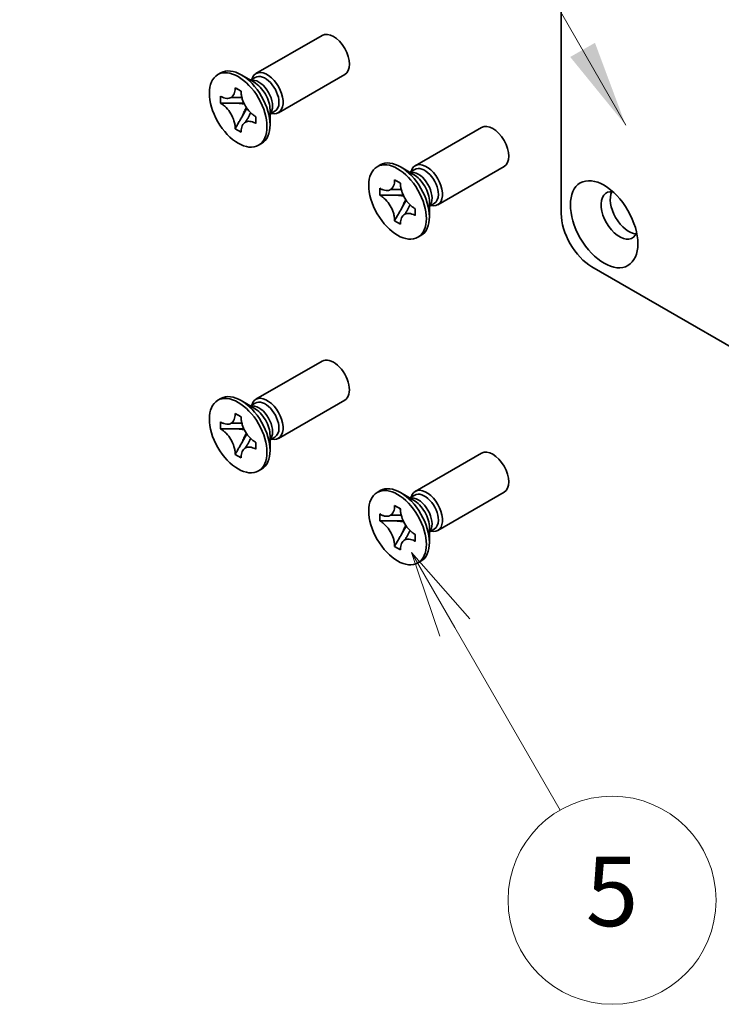
# Model space of a CAD drawing. Units: millimetres. Extents: x -50 to 6973, y -50 to 4436.
# Drawn here: x 177 to 217, y 69 to 126 of the extents above; entities that cross this region are included whole.
import ezdxf

# ---------------------------------------------------------------- set-up
doc = ezdxf.new("R2010")
doc.units = ezdxf.units.MM
doc.header["$LTSCALE"] = 2
for name, color, linetype, lineweight in [('Symbol (ISO)', 7, 'Continuous', 18), ('Symbol (TK)', 100, 'Continuous', 18), ('Visible (ISO)', 7, 'Continuous', 35), ('Visible Narrow (ISO)', 7, 'Continuous', 25)]:
    doc.layers.add(name, color=color, linetype=linetype, lineweight=lineweight)
doc.styles.add('Note Text (TK)', font='txt')
doc.styles.add('Note Text (TK2)', font='txt')
doc.dimstyles.new('Default - Method 1b (TK)$7', dxfattribs={"dimscale": 2, "dimtxt": 2.5, "dimasz": 2.5, "dimexe": 1, "dimexo": 1.499999999999999, "dimgap": 1, "dimtad": 1, "dimtoh": 1, "dimrnd": 1e-08, "dimdsep": 46, "dimtxsty": 'Note Text (TK)', "dimcen": 0.09, "dimdle": 5, "dimclrd": 100, "dimclre": 100, "dimclrt": 7, "dimadec": 1, "dimazin": 1, "dimtfac": 1, "dimtmove": 0, "dimatfit": 3, "dimfxl": 1, "dimtolj": 1, "dimlwd": -1, "dimlwe": -1, "dimarcsym": 0})

# ---------------------------------------------------------------- blocks, each defined once
blk = doc.blocks.new('バルーン5')
at = {"layer": 'Symbol (TK)', "color": 100}
for p, q in [((115.2996319585832, 53.31366818624174), (114.0496319585828, 55.47873169570259)), ((115.7326446604754, 53.56366818624182), (114.0496319585828, 55.47873169570259)), ((114.0496319585828, 55.47873169570259), (114.8666192566911, 53.06366818624164)), ((115.2996319585832, 53.31366818624174), (118.3381546351691, 48.05079253044715))]:
    blk.add_line(p, q, dxfattribs=at)
at = {"layer": 'Symbol (TK)'}
blk.add_circle((119.8381546575214, 45.45271628037973), 3.000000044703483, dxfattribs=at)
at = {"layer": 'Symbol (TK)', "color": 7, "insert": (119.8381546575214, 45.4468683272362), "char_height": 2.000000029802322, "attachment_point": 5, "style": 'Note Text (TK2)'}
blk.add_mtext('5', dxfattribs=at)

msp = doc.modelspace()

# ---------------------------------------------------------------- linework, layer by layer
at = {"layer": 'Visible (ISO)'}
for p, q in [((207.7435899918684, 114.4926610915211), (207.7435899918814, 134.9050756147068)), ((190.136285495551, 122.5663697097634), (193.9555459974349, 124.7714207886314)), ((188.113103002912, 122.6107203183168), (187.9363263076154, 122.5086582457008)), ((190.0305651231579, 122.0656668796165), (189.288103002912, 122.4943275846035)), ((189.9398366151385, 122.1919111376589), (189.812560851694, 122.1915317044306)), ((189.8246092384249, 122.1915676229602), (190.1013362262258, 122.351336023859)), ((191.436285495551, 120.3147036599239), (195.2555459974348, 122.5197547387918)), ((188.9404421688286, 121.7166145912699), (188.9404421688286, 121.7560785926814)), ((188.9404421688286, 121.7560785926814), (189.2822104464021, 121.5587585856238)), ((188.9787736618551, 121.7329548507313), (188.9404421688286, 121.7560785926814)), ((189.2822104464021, 121.5587585856238), (189.2822104464021, 121.5192945842123)), ((188.0860214748949, 120.8681385609224), (188.0860214748949, 121.2627785750375)), ((188.0860214748949, 121.2627785750375), (188.1201983026522, 121.2430465743318)), ((188.1635444623939, 120.867642038856), (188.0860214748949, 120.8681385609224)), ((188.1201983026522, 120.8484065602167), (188.0860214748949, 120.8681385609224)), ((189.444780952908, 120.8594359285092), (188.8549467016696, 120.8632137204999)), ((189.3206397453005, 120.0566097081999), (189.6122852070855, 120.5693100497899)), ((190.9498039387004, 120.4734985468074), (190.9498039387004, 119.6161771368333)), ((190.9558592384249, 120.2321851468979), (191.2325862262258, 120.3919535477967)), ((190.1024543125785, 120.0985905333981), (190.1366311403359, 120.0788585326923)), ((190.1366311403359, 120.0788585326923), (190.1366311403359, 119.6842185185772)), ((191.0137704192374, 120.3318032249939), (190.9498039387004, 120.2217688971791)), ((188.9404421688286, 119.388238507991), (188.9787736618551, 119.4556236455756)), ((188.9404421688286, 119.388238507991), (188.9404421688286, 119.4277025094024)), ((189.2822104464021, 119.1909185009334), (188.9404421688286, 119.388238507991)), ((189.2822104464021, 119.2303825023449), (189.2822104464021, 119.1909185009334)), ((190.1366311403359, 119.6842185185772), (190.1024543125785, 119.703950519283)), ((190.1366311403359, 119.6842185185772), (190.1357711388897, 119.7289764362782)), ((199.3286736509761, 117.2591419337255), (203.14793415286, 119.4641930125934)), ((190.463103002912, 118.5404009205299), (190.2863263076154, 118.438338847914)), ((197.3054911583371, 117.3034925422788), (197.1287144630405, 117.2014304696629)), ((199.222953278583, 116.7584391035785), (198.4804911583371, 117.1870998085656)), ((199.01699739385, 116.8843398469222), (199.2937243816509, 117.0441082478211)), ((200.6286736509761, 115.0074758838859), (204.44793415286, 117.2125269627539)), ((198.1328303242537, 116.4093868152319), (198.1328303242537, 116.4488508166434)), ((198.1328303242537, 116.4488508166434), (198.4745986018272, 116.2515308095859)), ((198.1711618172802, 116.4257270746933), (198.1328303242537, 116.4488508166434)), ((199.1322247705635, 116.884683361621), (199.0049490071191, 116.8843039283926)), ((197.27840963032, 115.5609107848845), (197.27840963032, 115.9555507989996)), ((197.27840963032, 115.9555507989996), (197.3125864580773, 115.9358187982938)), ((198.4745986018272, 116.2515308095859), (198.4745986018272, 116.2120668081744)), ((197.355932617819, 115.5604142628181), (197.27840963032, 115.5609107848845)), ((197.3125864580773, 115.5411787841787), (197.27840963032, 115.5609107848845)), ((198.6371691083331, 115.5522081524712), (198.0473348570948, 115.5559859444619)), ((198.5130279007256, 114.7493819321619), (198.8046733625106, 115.2620822737519)), ((199.2948424680036, 114.7913627573601), (199.3290192957609, 114.7716307566544)), ((199.3290192957609, 114.7716307566544), (199.3290192957609, 114.3769907425393)), ((200.1421920941255, 115.1662707707694), (200.1421920941255, 114.3089493607953)), ((200.2061585746625, 115.0245754489559), (200.1421920941255, 114.9145411211411)), ((200.1482473938501, 114.9249573708599), (200.4249743816509, 115.0847257717588)), ((198.1328303242537, 114.081010731953), (198.1711618172802, 114.1483958695377)), ((198.1328303242537, 114.081010731953), (198.1328303242537, 114.1204747333645)), ((199.3290192957609, 114.3769907425393), (199.2948424680036, 114.3967227432451)), ((199.3290192957609, 114.3769907425393), (199.3281592943148, 114.4217486602403)), ((198.4745986018272, 113.8836907248955), (198.1328303242537, 114.081010731953)), ((198.4745986018272, 113.923154726307), (198.4745986018272, 113.8836907248955)), ((199.6554911583371, 113.233173144492), (199.4787144630405, 113.131111071876)), ((220.1179586626317, 105.3070745560744), (209.5113569448335, 111.4307989130413)), ((190.136285495539, 103.7869483484326), (193.9555459974229, 105.9919994273006)), ((188.1131030029001, 103.831298956986), (187.9363263076034, 103.7292368843701)), ((190.030565123146, 103.2862455182857), (189.2881030029001, 103.7149062232727)), ((189.9398366151265, 103.4124897763281), (189.8125608516821, 103.4121103430998)), ((189.824609238413, 103.4121462616294), (190.1013362262138, 103.5719146625282)), ((191.4362854955391, 101.5352822985931), (195.2555459974229, 103.740333377461)), ((188.9404421688167, 102.9371932299391), (188.9404421688167, 102.9766572313506)), ((188.9404421688167, 102.9766572313506), (189.2822104463902, 102.779337224293)), ((188.9787736618432, 102.9535334894005), (188.9404421688167, 102.9766572313506)), ((189.2822104463902, 102.779337224293), (189.2822104463902, 102.7398732228815)), ((188.086021474883, 102.0887171995917), (188.086021474883, 102.4833572137067)), ((188.086021474883, 102.4833572137067), (188.1201983026403, 102.463625213001)), ((188.163544462382, 102.0882206775252), (188.086021474883, 102.0887171995917)), ((188.1201983026403, 102.0689851988859), (188.086021474883, 102.0887171995917)), ((189.4447809528961, 102.0800145671784), (188.8549467016577, 102.0837923591691)), ((189.3206397452885, 101.2771883468691), (189.6122852070736, 101.7898886884591)), ((190.9498039386884, 101.6940771854766), (190.9498039386884, 100.8367557755025)), ((190.1024543125666, 101.3191691720673), (190.1366311403239, 101.2994371713615)), ((190.1366311403239, 101.2994371713615), (190.1366311403239, 100.9047971572464)), ((191.0137704192255, 101.5523818636631), (190.9498039386884, 101.4423475358483)), ((190.955859238413, 101.4527637855671), (191.2325862262138, 101.6125321864659)), ((188.9404421688167, 100.6088171466602), (188.9787736618432, 100.6762022842448)), ((188.9404421688167, 100.6088171466602), (188.9404421688167, 100.6482811480717)), ((189.2822104463902, 100.4114971396026), (188.9404421688167, 100.6088171466602)), ((190.1366311403239, 100.9047971572464), (190.1024543125666, 100.9245291579522)), ((190.1366311403239, 100.9047971572464), (190.1357711388778, 100.9495550749474)), ((199.3286736509642, 98.47972057239465), (203.1479341528481, 100.6847716512625)), ((189.2822104463902, 100.4509611410141), (189.2822104463902, 100.4114971396026)), ((190.4631030029, 99.76097955919916), (190.2863263076034, 99.65891748658322)), ((197.3054911583252, 98.52407118094798), (197.1287144630286, 98.42200910833206)), ((199.2229532785711, 97.97901774224765), (198.4804911583252, 98.40767844723472)), ((199.0169973938381, 98.10491848559138), (199.293724381639, 98.26468688649024)), ((200.6286736509642, 96.2280545225551), (204.447934152848, 98.43310560142304)), ((198.1328303242418, 97.62996545390105), (198.1328303242418, 97.66942945531257)), ((198.1328303242418, 97.66942945531257), (198.4745986018153, 97.47210944825503)), ((198.1711618172683, 97.64630571336248), (198.1328303242418, 97.66942945531257)), ((199.1322247705517, 98.10526200029015), (199.0049490071072, 98.10488256706181)), ((197.2784096303081, 96.78148942355365), (197.2784096303081, 97.17612943766873)), ((197.2784096303081, 97.17612943766873), (197.3125864580654, 97.15639743696296)), ((198.4745986018153, 97.47210944825503), (198.4745986018153, 97.43264544684352)), ((197.3559326178071, 96.78099290148724), (197.2784096303081, 96.78148942355365)), ((197.3125864580654, 96.7617574228479), (197.2784096303081, 96.78148942355365)), ((198.6371691083212, 96.7727867911404), (198.0473348570828, 96.77656458313109)), ((198.5130279007137, 95.9699605708311), (198.8046733624987, 96.48266091242105)), ((199.2948424679917, 96.01194139602929), (199.3290192957491, 95.99220939532353)), ((199.3290192957491, 95.99220939532353), (199.3290192957491, 95.59756938120846)), ((200.1421920941136, 96.38684940943861), (200.1421920941136, 95.52952799946448)), ((200.2061585746506, 96.24515408762507), (200.1421920941136, 96.13511975981031)), ((200.1482473938382, 96.1455360095291), (200.424974381639, 96.30530441042794)), ((199.3290192957491, 95.59756938120846), (199.2948424679917, 95.61730138191422)), ((199.3290192957491, 95.59756938120846), (199.3281592943029, 95.64232729890942)), ((198.1328303242418, 95.30158937062215), (198.1711618172683, 95.3689745082068)), ((198.1328303242418, 95.30158937062215), (198.1328303242418, 95.34105337203366)), ((198.4745986018153, 95.10426936356461), (198.1328303242418, 95.30158937062215)), ((198.4745986018153, 95.14373336497611), (198.4745986018153, 95.10426936356461)), ((199.6554911583252, 94.45375178316112), (199.4787144630286, 94.35168971054517))]:
    msp.add_line(p, q, dxfattribs=at)
for centre, major_axis, ratio, start_param, end_param in [((194.6055459974348, 123.6455877637116), (0.6499999999999994, -1.12583302491977), 0.577350269189626, 1.69e-14, 3.141592653589809), ((189.288103002912, 120.5755606194234), (1.175, -2.035159698893431), 0.577350269189626, 0, 3.141592653589789), ((190.786285495551, 121.4405366848437), (0.6500000000000002, -1.12583302491977), 0.577350269189626, 5.767981470787795, 9.939981797161137), ((190.2990447291396, 121.1592280971959), (-0.5656249999999999, 0.9796912380311464), 0.577350269189626, 3.461279912720053, 5.963498048049293), ((190.0305651231579, 121.0042213244104), (0.6499999999999332, -1.125833024919809), 0.577350269189626, 0.7853981633976721, 2.356194490192594), ((190.6669612262258, 121.3716447858279), (-0.5656250000000586, 0.9796912380311127), 0.5773502691896261, 3.926990816986968, 6.283185307179194), ((190.6669612262258, 121.3716447858279), (0.5656250000000002, -0.9796912380311473), 0.5773502691896258, 0, 0.7853981633974075), ((203.79793415286, 118.3383599876736), (0.65, -1.125833024919771), 0.577350269189626, 1.63e-14, 3.141592653589809), ((198.4804911583371, 115.2683328433854), (1.174999999999999, -2.035159698893431), 0.577350269189626, 0, 3.141592653589789), ((199.9786736509761, 116.1333089088057), (0.6500000000000002, -1.12583302491977), 0.577350269189626, 5.767981470787795, 9.939981797161137), ((199.8593493816509, 116.0644170097899), (-0.5656250000000586, 0.9796912380311121), 0.577350269189626, 3.926990816986968, 6.283185307179194), ((199.4914328845647, 115.8520003211579), (-0.5656249999999999, 0.9796912380311464), 0.577350269189626, 3.461279912720053, 5.963498048049293), ((199.222953278583, 115.6969935483725), (0.6499999999999332, -1.125833024919809), 0.577350269189626, 0.7853981633976721, 2.356194490192594), ((211.1023472025051, 114.3905990189027), (-0.7500000000000006, 1.299038105676659), 0.577350269189626, 5.858011681011189, 9.84995158693774), ((199.8593493816509, 116.0644170097899), (0.5656250000000002, -0.9796912380311473), 0.5773502691896258, 0, 0.7853981633974075), ((211.632677288395, 114.6967852367506), (-0.7500000000000006, 1.29903810567666), 0.5773502691896258, 0.3613671239066947, 2.780225529683089), ((209.5113569448348, 113.4720403653599), (-1.24999999999987, 2.165063509461172), 0.5773502691896258, 0.7853981633969678, 2.356194490191874), ((194.6055459974229, 104.8661664023808), (0.6499999999999994, -1.125833024919771), 0.577350269189626, 1.82e-14, 3.141592674663252), ((189.2881030029001, 101.7961392580926), (1.175000000000001, -2.03515969889343), 0.5773502691896258, 0, 3.141592653589787), ((190.7862854955391, 102.6611153235129), (0.6500000000000004, -1.12583302491977), 0.5773502691896258, 5.767981470787837, 9.939981797161108), ((190.2990447291277, 102.3798067358651), (-0.5656249999999999, 0.9796912380311464), 0.577350269189626, 3.461279912720053, 5.963498048049293), ((190.6669612262138, 102.5922234244971), (-0.5656250000000586, 0.9796912380311125), 0.577350269189626, 3.926990816986968, 6.283185307179194), ((190.030565123146, 102.2247999630796), (0.6499999999999331, -1.125833024919808), 0.5773502691896261, 0.7853981633976526, 2.356194490192594), ((190.6669612262138, 102.5922234244971), (0.5656249999999992, -0.9796912380311464), 0.5773502691896261, 0, 0.7853981633974083), ((203.7979341528481, 99.5589386263428), (0.6499999999999997, -1.12583302491977), 0.577350269189626, 1.6e-14, 3.141592653589809), ((198.4804911583252, 96.48891148205458), (1.175, -2.035159698893431), 0.5773502691896257, 0, 3.141592653589787), ((199.9786736509642, 97.35388754747486), (0.65, -1.12583302491977), 0.577350269189626, 5.767981470787837, 9.939981797161108), ((199.859349381639, 97.28499564845912), (-0.5656250000000583, 0.9796912380311121), 0.577350269189626, 3.926990816986968, 6.283185307179194), ((199.4914328845528, 97.07257895982713), (-0.5656249999999997, 0.9796912380311459), 0.577350269189626, 3.461279912720053, 5.963498048049293), ((199.2229532785711, 96.91757218704161), (0.6499999999999329, -1.125833024919808), 0.5773502691896258, 0.7853981633976526, 2.356194490192594), ((199.859349381639, 97.28499564845912), (0.565624999999999, -0.9796912380311465), 0.577350269189626, 0, 0.7853981633974083)]:
    msp.add_ellipse(centre, major_axis=major_axis, ratio=ratio, start_param=start_param, end_param=end_param, dxfattribs=at)
for centre, major_axis, ratio in [((189.1113263076153, 120.4734985468074), (-1.175, 2.035159698893431), 0.5773502691896258), ((198.3037144630405, 115.1662707707694), (-1.175, 2.035159698893431), 0.5773502691896258), ((210.2184637260219, 113.8802886558229), (-1.375, 2.381569860407207), 0.577350269189626), ((189.1113263076034, 101.6940771854766), (-1.175, 2.035159698893431), 0.5773502691896258), ((198.3037144630285, 96.38684940943861), (-1.174999999999999, 2.035159698893431), 0.577350269189626)]:
    msp.add_ellipse(centre, major_axis=major_axis, ratio=ratio, dxfattribs=at)
for points, knots in [([(188.9404421688286, 121.7166145912699), (188.9404421688286, 121.6588045612733), (188.9358584716268, 121.6037621391535), (188.9170903435554, 121.4974875070191), (188.9023890250764, 121.4469343326051), (188.8428736442892, 121.3077061998089), (188.7832347478711, 121.2358561139271), (188.6336683770361, 121.1451308244781), (188.5460214113993, 121.1256945469423), (188.3959406092138, 121.136437706438), (188.3402563175109, 121.1482430869241), (188.2295329947171, 121.1862486504108), (188.1749342443301, 121.2114447636697), (188.1201983026522, 121.2430465743318)], [0, 0, 0, 0, 0.0212407613259766, 0.0212407613259766, 0.0437596658887196, 0.0437596658887196, 0.0898378830661375, 0.0898378830661375, 0.1346427565041628, 0.1346427565041628, 0.1593518921785077, 0.1593518921785077, 0.1825743854995495, 0.1825743854995495, 0.1825743854995495, 0.1825743854995495]), ([(188.9787736618551, 121.7329548507313), (189.0133150771142, 121.7121174997705), (189.0471462855288, 121.6916783972517), (189.1367217900522, 121.6376152626297), (189.1695401819795, 121.6178236828554), (189.2403989184985, 121.5751053512812), (189.2615381515083, 121.5623627316032), (189.2822152372848, 121.5498953054101)], [0, 0, 0, 0, 0.0209586289766263, 0.0209586289766263, 0.0406485237814283, 0.0406485237814283, 0.0501438453257788, 0.0501438453257788, 0.0501438453257788, 0.0501438453257788]), ([(190.1024543125785, 120.0985905333981), (190.052389358008, 120.1274955483963), (190.0024293735654, 120.1616327564897), (189.9010087783236, 120.2418595320423), (189.8498777857996, 120.2883556447026), (189.6995449954829, 120.4438727638968), (189.6075015476362, 120.5658791390906), (189.4541479567902, 120.8271222449732), (189.3934921638708, 120.9633478817513), (189.3277556118182, 121.1745992808585), (189.310137225369, 121.2490699426262), (189.2876893474367, 121.3898825114343), (189.2822104464021, 121.4560909628882), (189.2822104464021, 121.5192945842123)], [0, 0, 0, 0, 0.0212407613259766, 0.0212407613259766, 0.0437596658887196, 0.0437596658887196, 0.0898378830661375, 0.0898378830661375, 0.1346427565041628, 0.1346427565041628, 0.1593518921785077, 0.1593518921785077, 0.1825743854995494, 0.1825743854995494, 0.1825743854995494, 0.1825743854995494]), ([(189.3267911543697, 121.1855587900872), (189.3256489957122, 121.1855759130477), (189.3245068857677, 121.1855934823438), (189.2502515864451, 121.1867639449365), (189.1769310680955, 121.1897960042094), (189.0266352940818, 121.1956361649646), (188.947877452023, 121.1985871229297), (188.8554779043307, 121.1982848112287), (188.835385443121, 121.1979393950905), (188.8012460706065, 121.1967158480226), (188.7866276172398, 121.1959266060698), (188.7539731492265, 121.1935055494881), (188.7378983724753, 121.1916127059681), (188.71578994383, 121.1882278673641), (188.7086432951192, 121.1867070801845), (188.7002110183201, 121.1846596599164), (188.6979341420445, 121.183985602283), (188.6966425525415, 121.1835652448197)], [0.0490183367326034, 0.0490183367326034, 0.0490183367326034, 0.0490183367326034, 0.0493632589648997, 0.0493632589648997, 0.071444915108748, 0.071444915108748, 0.0948923258729728, 0.0948923258729728, 0.1016437991581605, 0.1016437991581605, 0.1072882793574817, 0.1072882793574817, 0.1158645429041034, 0.1158645429041034, 0.1237486175988957, 0.1237486175988957, 0.1300123584942325, 0.1300123584942325, 0.1300123584942325, 0.1300123584942325]), ([(188.1201983026522, 120.8484065602167), (188.1702632572228, 120.8195015452184), (188.2202232416652, 120.7853643371251), (188.3216438369071, 120.7051375615725), (188.3727748294312, 120.6586414489122), (188.5231076197478, 120.503124329718), (188.6151510675945, 120.3811179545242), (188.7685046584405, 120.1198748486416), (188.82916045136, 119.9836492118635), (188.8948970034125, 119.7723978127563), (188.9125153898617, 119.6979271509886), (188.934963267794, 119.5571145821805), (188.9404421688286, 119.4909061307266), (188.9404421688286, 119.4277025094024)], [0, 0, 0, 0, 0.0212407613259766, 0.0212407613259766, 0.0437596658887196, 0.0437596658887196, 0.0898378830661375, 0.0898378830661375, 0.1346427565041628, 0.1346427565041628, 0.1593518921785077, 0.1593518921785077, 0.1825743854995494, 0.1825743854995494, 0.1825743854995494, 0.1825743854995494]), ([(188.1635444623939, 120.867642038856), (188.2334022605622, 120.8671946110747), (188.3041804320282, 120.8653957292963), (188.487377375615, 120.8630598079006), (188.5532551180277, 120.8629206904123), (188.7229837304385, 120.8633181607353), (188.7871403899716, 120.8636480088456), (188.8549467016696, 120.8632137204999)], [0, 0, 0, 0, 0.020958628976626, 0.020958628976626, 0.0406485237814284, 0.0406485237814284, 0.0560542202426757, 0.0560542202426757, 0.0560542202426757, 0.0560542202426757]), ([(189.3206397453005, 120.0566097081999), (189.2827005955757, 119.9899142934848), (189.2450648278981, 119.9257087222255), (189.1577699684727, 119.7750364145925), (189.1231151539693, 119.7143612329862), (189.0394153005497, 119.5643929696524), (189.00995674754, 119.5104421865006), (188.9787736618551, 119.4556236455756)], [0, 0, 0, 0, 0.0230202658694122, 0.0230202658694122, 0.047605681803132, 0.047605681803132, 0.0699426258244294, 0.0699426258244294, 0.0699426258244294, 0.0699426258244294]), ([(189.2822104464021, 119.2303825023449), (189.2822104464021, 119.3554418523553), (189.3036611659731, 119.466887161923), (189.3874890764495, 119.6507675066152), (189.4495166744681, 119.7208594230283), (189.6029228006657, 119.806249193931), (189.6916473647406, 119.8227637118429), (189.8884184624434, 119.8031039200556), (189.9949152420264, 119.7660382306147), (190.1024543125785, 119.703950519283)], [0, 0, 0, 0, 0.0459497392634235, 0.0459497392634235, 0.0924584852570157, 0.0924584852570157, 0.137171149098314, 0.137171149098314, 0.1827961127162328, 0.1827961127162328, 0.1827961127162328, 0.1827961127162328]), ([(189.5188831869585, 119.7593166163222), (189.5193075955446, 119.7597004691115), (189.5198613988452, 119.7602144721251), (189.5226084763787, 119.7628576091609), (189.5259350969307, 119.7662162138154), (189.5352085772, 119.776901738991), (189.5407547197093, 119.7836575644745), (189.5567979137758, 119.8049219079776), (189.5686614927897, 119.8218861770506), (189.5925499938164, 119.8589258192713), (189.6044757260325, 119.8784207331104), (189.6322532440024, 119.9256936933144), (189.6483767667202, 119.9544659861185), (189.6914961833767, 120.0333997237261), (189.7184853071223, 120.0848754226949), (189.7749496023708, 120.1920943315198), (189.8045286664729, 120.2488302450299), (189.8353901889352, 120.3043888890583)], [0.016777101703394, 0.016777101703394, 0.016777101703394, 0.016777101703394, 0.0194586678286476, 0.0194586678286476, 0.0273087232250903, 0.0273087232250903, 0.033966436954813, 0.033966436954813, 0.0430555981232402, 0.0430555981232402, 0.050883280591791, 0.050883280591791, 0.061182585223196, 0.061182585223196, 0.0787216520935288, 0.0787216520935288, 0.0978042835372581, 0.0978042835372581, 0.0978042835372581, 0.0978042835372581]), ([(190.1289577098816, 120.0832936850485), (190.129520819138, 120.0536504410564), (190.130092538635, 120.0233215329563), (190.1317096110401, 119.9380084920949), (190.1324847545977, 119.8975450297886), (190.1343898001882, 119.7997968853983), (190.1350715183776, 119.7653874881978), (190.1357711388897, 119.7289764362782)], [0.0077548577880752, 0.0077548577880752, 0.0077548577880752, 0.0077548577880752, 0.0230202658694126, 0.0230202658694126, 0.0476056818031306, 0.0476056818031306, 0.0699426258244273, 0.0699426258244273, 0.0699426258244273, 0.0699426258244273]), ([(198.1328303242537, 116.4093868152319), (198.1328303242537, 116.3515767852353), (198.1282466270519, 116.2965343631156), (198.1094784989806, 116.1902597309812), (198.0947771805015, 116.1397065565672), (198.0352617997143, 116.0004784237709), (197.9756229032961, 115.9286283378891), (197.8260565324612, 115.8379030484402), (197.7384095668244, 115.8184667709043), (197.5883287646389, 115.8292099304), (197.532644472936, 115.8410153108861), (197.4219211501422, 115.8790208743728), (197.3673223997552, 115.9042169876317), (197.3125864580773, 115.9358187982938)], [0, 0, 0, 0, 0.0212407613259766, 0.0212407613259766, 0.0437596658887196, 0.0437596658887196, 0.0898378830661375, 0.0898378830661375, 0.1346427565041628, 0.1346427565041628, 0.1593518921785077, 0.1593518921785077, 0.1825743854995495, 0.1825743854995495, 0.1825743854995495, 0.1825743854995495]), ([(198.1711618172802, 116.4257270746933), (198.2057032325393, 116.4048897237325), (198.2395344409538, 116.3844506212138), (198.3291099454773, 116.3303874865917), (198.3619283374047, 116.3105959068174), (198.4327870739236, 116.2678775752433), (198.4539263069334, 116.2551349555652), (198.4746033927099, 116.2426675293722)], [0, 0, 0, 0, 0.0209586289766263, 0.0209586289766263, 0.0406485237814283, 0.0406485237814283, 0.0501438453257788, 0.0501438453257788, 0.0501438453257788, 0.0501438453257788]), ([(198.5191793097948, 115.8783310140493), (198.5180371511373, 115.8783481370097), (198.5168950411928, 115.8783657063058), (198.4426397418702, 115.8795361688986), (198.3693192235206, 115.8825682281715), (198.2190234495069, 115.8884083889266), (198.1402656074481, 115.8913593468917), (198.0478660597558, 115.8910570351907), (198.0277735985461, 115.8907116190525), (197.9936342260315, 115.8894880719846), (197.9790157726649, 115.8886988300318), (197.9463613046516, 115.8862777734501), (197.9302865279004, 115.8843849299301), (197.9081780992551, 115.8810000913261), (197.9010314505443, 115.8794793041466), (197.8925991737452, 115.8774318838785), (197.8903222974696, 115.8767578262451), (197.8890307079666, 115.8763374687818)], [0.0490183367326034, 0.0490183367326034, 0.0490183367326034, 0.0490183367326034, 0.0493632589648997, 0.0493632589648997, 0.071444915108748, 0.071444915108748, 0.0948923258729728, 0.0948923258729728, 0.1016437991581605, 0.1016437991581605, 0.1072882793574817, 0.1072882793574817, 0.1158645429041034, 0.1158645429041034, 0.1237486175988957, 0.1237486175988957, 0.1300123584942325, 0.1300123584942325, 0.1300123584942325, 0.1300123584942325]), ([(199.2948424680036, 114.7913627573601), (199.2447775134331, 114.8202677723584), (199.1948175289906, 114.8544049804517), (199.0933969337487, 114.9346317560043), (199.0422659412247, 114.9811278686646), (198.891933150908, 115.1366449878588), (198.7998897030613, 115.2586513630526), (198.6465361122153, 115.5198944689352), (198.5858803192959, 115.6561201057134), (198.5201437672433, 115.8673715048205), (198.5025253807942, 115.9418421665882), (198.4800775028619, 116.0826547353963), (198.4745986018272, 116.1488631868502), (198.4745986018272, 116.2120668081744)], [0, 0, 0, 0, 0.0212407613259766, 0.0212407613259766, 0.0437596658887196, 0.0437596658887196, 0.0898378830661375, 0.0898378830661375, 0.1346427565041628, 0.1346427565041628, 0.1593518921785077, 0.1593518921785077, 0.1825743854995494, 0.1825743854995494, 0.1825743854995494, 0.1825743854995494]), ([(197.3125864580773, 115.5411787841787), (197.3626514126478, 115.5122737691805), (197.4126113970904, 115.4781365610871), (197.5140319923322, 115.3979097855346), (197.5651629848562, 115.3514136728742), (197.7154957751729, 115.19589655368), (197.8075392230196, 115.0738901784863), (197.9608928138656, 114.8126470726037), (198.0215486067851, 114.6764214358255), (198.0872851588376, 114.4651700367183), (198.1049035452868, 114.3906993749507), (198.1273514232191, 114.2498868061425), (198.1328303242537, 114.1836783546887), (198.1328303242537, 114.1204747333645)], [0, 0, 0, 0, 0.0212407613259766, 0.0212407613259766, 0.0437596658887196, 0.0437596658887196, 0.0898378830661375, 0.0898378830661375, 0.1346427565041628, 0.1346427565041628, 0.1593518921785077, 0.1593518921785077, 0.1825743854995494, 0.1825743854995494, 0.1825743854995494, 0.1825743854995494]), ([(197.355932617819, 115.5604142628181), (197.4257904159873, 115.5599668350367), (197.4965685874533, 115.5581679532584), (197.6797655310401, 115.5558320318626), (197.7456432734528, 115.5556929143743), (197.9153718858635, 115.5560903846974), (197.9795285453967, 115.5564202328077), (198.0473348570948, 115.5559859444619)], [0, 0, 0, 0, 0.020958628976626, 0.020958628976626, 0.0406485237814284, 0.0406485237814284, 0.0560542202426757, 0.0560542202426757, 0.0560542202426757, 0.0560542202426757]), ([(198.5130279007256, 114.7493819321619), (198.4750887510008, 114.6826865174468), (198.4374529833232, 114.6184809461875), (198.3501581238978, 114.4678086385545), (198.3155033093944, 114.4071334569482), (198.2318034559748, 114.2571651936145), (198.202344902965, 114.2032144104626), (198.1711618172802, 114.1483958695376)], [0, 0, 0, 0, 0.0230202658694122, 0.0230202658694122, 0.047605681803132, 0.047605681803132, 0.0699426258244294, 0.0699426258244294, 0.0699426258244294, 0.0699426258244294]), ([(198.7112713423836, 114.4520888402842), (198.7116957509696, 114.4524726930735), (198.7122495542703, 114.4529866960871), (198.7149966318039, 114.4556298331229), (198.7183232523558, 114.4589884377775), (198.7275967326251, 114.469673962953), (198.7331428751343, 114.4764297884366), (198.7491860692009, 114.4976941319396), (198.7610496482148, 114.5146584010127), (198.7849381492415, 114.5516980432333), (198.7968638814575, 114.5711929570724), (198.8246413994275, 114.6184659172765), (198.8407649221453, 114.6472382100806), (198.8838843388018, 114.7261719476881), (198.9108734625474, 114.7776476466569), (198.9673377577959, 114.8848665554819), (198.996916821898, 114.9416024689919), (199.0277783443603, 114.9971611130203)], [0.016777101703394, 0.016777101703394, 0.016777101703394, 0.016777101703394, 0.0194586678286476, 0.0194586678286476, 0.0273087232250903, 0.0273087232250903, 0.033966436954813, 0.033966436954813, 0.0430555981232402, 0.0430555981232402, 0.050883280591791, 0.050883280591791, 0.061182585223196, 0.061182585223196, 0.0787216520935288, 0.0787216520935288, 0.0978042835372581, 0.0978042835372581, 0.0978042835372581, 0.0978042835372581]), ([(199.3213458653066, 114.7760659090105), (199.3219089745631, 114.7464226650185), (199.3224806940601, 114.7160937569183), (199.3240977664652, 114.6307807160569), (199.3248729100228, 114.5903172537507), (199.3267779556133, 114.4925691093603), (199.3274596738027, 114.4581597121599), (199.3281592943148, 114.4217486602403)], [0.0077548577880752, 0.0077548577880752, 0.0077548577880752, 0.0077548577880752, 0.0230202658694126, 0.0230202658694126, 0.0476056818031306, 0.0476056818031306, 0.0699426258244273, 0.0699426258244273, 0.0699426258244273, 0.0699426258244273]), ([(198.4745986018272, 113.923154726307), (198.4745986018272, 114.0482140763173), (198.4960493213981, 114.159659385885), (198.5798772318746, 114.3435397305773), (198.6419048298932, 114.4136316469903), (198.7953109560908, 114.499021417893), (198.8840355201657, 114.515535935805), (199.0808066178685, 114.4958761440176), (199.1873033974515, 114.4588104545767), (199.2948424680036, 114.3967227432451)], [0, 0, 0, 0, 0.0459497392634235, 0.0459497392634235, 0.0924584852570157, 0.0924584852570157, 0.137171149098314, 0.137171149098314, 0.1827961127162328, 0.1827961127162328, 0.1827961127162328, 0.1827961127162328]), ([(188.9404421688167, 102.9371932299391), (188.9404421688167, 102.8793831999425), (188.9358584716148, 102.8243407778227), (188.9170903435435, 102.7180661456884), (188.9023890250644, 102.6675129712743), (188.8428736442772, 102.5282848384781), (188.7832347478591, 102.4564347525963), (188.6336683770242, 102.3657094631474), (188.5460214113874, 102.3462731856115), (188.3959406092018, 102.3570163451072), (188.340256317499, 102.3688217255933), (188.2295329947051, 102.40682728908), (188.1749342443182, 102.4320234023389), (188.1201983026403, 102.463625213001)], [0, 0, 0, 0, 0.0212407613259766, 0.0212407613259766, 0.0437596658887196, 0.0437596658887196, 0.0898378830661375, 0.0898378830661375, 0.1346427565041628, 0.1346427565041628, 0.1593518921785077, 0.1593518921785077, 0.1825743854995495, 0.1825743854995495, 0.1825743854995495, 0.1825743854995495]), ([(188.9787736618432, 102.9535334894005), (189.0133150771023, 102.9326961384397), (189.0471462855168, 102.9122570359209), (189.1367217900402, 102.8581939012989), (189.1695401819676, 102.8384023215246), (189.2403989184866, 102.7956839899504), (189.2615381514963, 102.7829413702724), (189.2822152372729, 102.7704739440793)], [0, 0, 0, 0, 0.0209586289766263, 0.0209586289766263, 0.0406485237814283, 0.0406485237814283, 0.0501438453257788, 0.0501438453257788, 0.0501438453257788, 0.0501438453257788]), ([(189.3267911543578, 102.4061374287565), (189.3256489957003, 102.4061545517169), (189.3245068857557, 102.406172121013), (189.2502515864331, 102.4073425836057), (189.1769310680836, 102.4103746428786), (189.0266352940699, 102.4162148036338), (188.947877452011, 102.4191657615989), (188.8554779043187, 102.4188634498979), (188.835385443109, 102.4185180337597), (188.8012460705945, 102.4172944866918), (188.7866276172278, 102.416505244739), (188.7539731492146, 102.4140841881573), (188.7378983724634, 102.4121913446373), (188.7157899438181, 102.4088065060333), (188.7086432951072, 102.4072857188537), (188.7002110183081, 102.4052382985856), (188.6979341420326, 102.4045642409523), (188.6966425525296, 102.404143883489)], [0.0490183367326034, 0.0490183367326034, 0.0490183367326034, 0.0490183367326034, 0.0493632589648997, 0.0493632589648997, 0.071444915108748, 0.071444915108748, 0.0948923258729728, 0.0948923258729728, 0.1016437991581605, 0.1016437991581605, 0.1072882793574817, 0.1072882793574817, 0.1158645429041034, 0.1158645429041034, 0.1237486175988957, 0.1237486175988957, 0.1300123584942325, 0.1300123584942325, 0.1300123584942325, 0.1300123584942325]), ([(190.1024543125666, 101.3191691720673), (190.0523893579961, 101.3480741870655), (190.0024293735535, 101.3822113951589), (189.9010087783117, 101.4624381707114), (189.8498777857877, 101.5089342833718), (189.699544995471, 101.664451402566), (189.6075015476243, 101.7864577777598), (189.4541479567783, 102.0477008836424), (189.3934921638589, 102.1839265204205), (189.3277556118062, 102.3951779195277), (189.3101372253571, 102.4696485812953), (189.2876893474248, 102.6104611501035), (189.2822104463902, 102.6766696015574), (189.2822104463902, 102.7398732228815)], [0, 0, 0, 0, 0.0212407613259766, 0.0212407613259766, 0.0437596658887196, 0.0437596658887196, 0.0898378830661375, 0.0898378830661375, 0.1346427565041628, 0.1346427565041628, 0.1593518921785077, 0.1593518921785077, 0.1825743854995494, 0.1825743854995494, 0.1825743854995494, 0.1825743854995494]), ([(188.1201983026403, 102.0689851988859), (188.1702632572108, 102.0400801838876), (188.2202232416533, 102.0059429757943), (188.3216438368952, 101.9257162002417), (188.3727748294192, 101.8792200875814), (188.5231076197358, 101.7237029683872), (188.6151510675826, 101.6016965931934), (188.7685046584286, 101.3404534873108), (188.829160451348, 101.2042278505327), (188.8948970034006, 100.9929764514255), (188.9125153898497, 100.9185057896578), (188.934963267782, 100.7776932208497), (188.9404421688167, 100.7114847693958), (188.9404421688167, 100.6482811480717)], [0, 0, 0, 0, 0.0212407613259766, 0.0212407613259766, 0.0437596658887196, 0.0437596658887196, 0.0898378830661375, 0.0898378830661375, 0.1346427565041628, 0.1346427565041628, 0.1593518921785077, 0.1593518921785077, 0.1825743854995494, 0.1825743854995494, 0.1825743854995494, 0.1825743854995494]), ([(188.163544462382, 102.0882206775252), (188.2334022605503, 102.0877732497439), (188.3041804320163, 102.0859743679655), (188.487377375603, 102.0836384465698), (188.5532551180158, 102.0834993290815), (188.7229837304265, 102.0838967994045), (188.7871403899597, 102.0842266475148), (188.8549467016577, 102.0837923591691)], [0, 0, 0, 0, 0.020958628976626, 0.020958628976626, 0.0406485237814284, 0.0406485237814284, 0.0560542202426757, 0.0560542202426757, 0.0560542202426757, 0.0560542202426757]), ([(189.3206397452885, 101.2771883468691), (189.2827005955637, 101.210492932154), (189.2450648278861, 101.1462873608947), (189.1577699684608, 100.9956150532617), (189.1231151539574, 100.9349398716554), (189.0394153005378, 100.7849716083216), (189.009956747528, 100.7310208251698), (188.9787736618432, 100.6762022842448)], [0, 0, 0, 0, 0.0230202658694122, 0.0230202658694122, 0.047605681803132, 0.047605681803132, 0.0699426258244294, 0.0699426258244294, 0.0699426258244294, 0.0699426258244294]), ([(189.5188831869466, 100.9798952549914), (189.5193075955326, 100.9802791077806), (189.5198613988333, 100.9807931107943), (189.5226084763668, 100.9834362478301), (189.5259350969188, 100.9867948524846), (189.535208577188, 100.9974803776602), (189.5407547196973, 101.0042362031438), (189.5567979137639, 101.0255005466468), (189.5686614927778, 101.0424648157199), (189.5925499938045, 101.0795044579405), (189.6044757260205, 101.0989993717796), (189.6322532439905, 101.1462723319836), (189.6483767667083, 101.1750446247877), (189.6914961833647, 101.2539783623953), (189.7184853071104, 101.3054540613641), (189.7749496023589, 101.412672970189), (189.8045286664609, 101.4694088836991), (189.8353901889232, 101.5249675277275)], [0.016777101703394, 0.016777101703394, 0.016777101703394, 0.016777101703394, 0.0194586678286476, 0.0194586678286476, 0.0273087232250903, 0.0273087232250903, 0.033966436954813, 0.033966436954813, 0.0430555981232402, 0.0430555981232402, 0.050883280591791, 0.050883280591791, 0.061182585223196, 0.061182585223196, 0.0787216520935288, 0.0787216520935288, 0.0978042835372581, 0.0978042835372581, 0.0978042835372581, 0.0978042835372581]), ([(190.1289577098696, 101.3038723237177), (190.129520819126, 101.2742290797256), (190.1300925386231, 101.2439001716255), (190.1317096110281, 101.1585871307641), (190.1324847545857, 101.1181236684579), (190.1343898001762, 101.0203755240675), (190.1350715183656, 100.9859661268671), (190.1357711388778, 100.9495550749474)], [0.0077548577880752, 0.0077548577880752, 0.0077548577880752, 0.0077548577880752, 0.0230202658694126, 0.0230202658694126, 0.0476056818031306, 0.0476056818031306, 0.0699426258244273, 0.0699426258244273, 0.0699426258244273, 0.0699426258244273]), ([(189.2822104463902, 100.4509611410141), (189.2822104463902, 100.5760204910245), (189.3036611659611, 100.6874658005922), (189.3874890764376, 100.8713461452845), (189.4495166744562, 100.9414380616975), (189.6029228006538, 101.0268278326002), (189.6916473647287, 101.0433423505122), (189.8884184624314, 101.0236825587248), (189.9949152420145, 100.9866168692838), (190.1024543125666, 100.9245291579522)], [0, 0, 0, 0, 0.0459497392634235, 0.0459497392634235, 0.0924584852570157, 0.0924584852570157, 0.137171149098314, 0.137171149098314, 0.1827961127162328, 0.1827961127162328, 0.1827961127162328, 0.1827961127162328]), ([(198.1711618172683, 97.64630571336248), (198.2057032325274, 97.62546836240169), (198.239534440942, 97.60502925988293), (198.3291099454654, 97.5509661252609), (198.3619283373928, 97.53117454548656), (198.4327870739117, 97.48845621391241), (198.4539263069215, 97.47571359423442), (198.474603392698, 97.46324616804132)], [0, 0, 0, 0, 0.0209586289766263, 0.0209586289766263, 0.0406485237814283, 0.0406485237814283, 0.0501438453257788, 0.0501438453257788, 0.0501438453257788, 0.0501438453257788]), ([(198.1328303242418, 97.62996545390105), (198.1328303242418, 97.5721554239045), (198.12824662704, 97.5171130017847), (198.1094784989686, 97.41083836965036), (198.0947771804896, 97.36028519523634), (198.0352617997024, 97.22105706244008), (197.9756229032843, 97.14920697655832), (197.8260565324493, 97.05848168710936), (197.7384095668125, 97.03904540957353), (197.588328764627, 97.0497885690692), (197.5326444729241, 97.06159394955529), (197.4219211501303, 97.099599513042), (197.3673223997433, 97.1247956263009), (197.3125864580654, 97.15639743696296)], [0, 0, 0, 0, 0.0212407613259766, 0.0212407613259766, 0.0437596658887196, 0.0437596658887196, 0.0898378830661375, 0.0898378830661375, 0.1346427565041628, 0.1346427565041628, 0.1593518921785077, 0.1593518921785077, 0.1825743854995495, 0.1825743854995495, 0.1825743854995495, 0.1825743854995495]), ([(198.5191793097829, 97.09890965271846), (198.5180371511254, 97.09892677567889), (198.5168950411809, 97.09894434497501), (198.4426397418583, 97.10011480756776), (198.3693192235087, 97.10314686684065), (198.219023449495, 97.10898702759577), (198.1402656074362, 97.11193798556089), (198.0478660597439, 97.11163567385987), (198.0277735985342, 97.11129025772168), (197.9936342260197, 97.11006671065383), (197.979015772653, 97.10927746870098), (197.9463613046397, 97.10685641211931), (197.9302865278885, 97.10496356859927), (197.9081780992432, 97.10157872999531), (197.9010314505324, 97.10005794281572), (197.8925991737333, 97.09801052254765), (197.8903222974577, 97.09733646491425), (197.8890307079547, 97.09691610745097)], [0.0490183367326034, 0.0490183367326034, 0.0490183367326034, 0.0490183367326034, 0.0493632589648997, 0.0493632589648997, 0.071444915108748, 0.071444915108748, 0.0948923258729728, 0.0948923258729728, 0.1016437991581605, 0.1016437991581605, 0.1072882793574817, 0.1072882793574817, 0.1158645429041034, 0.1158645429041034, 0.1237486175988957, 0.1237486175988957, 0.1300123584942325, 0.1300123584942325, 0.1300123584942325, 0.1300123584942325]), ([(199.2948424679917, 96.01194139602929), (199.2447775134212, 96.04084641102754), (199.1948175289787, 96.07498361912087), (199.0933969337368, 96.15521039467346), (199.0422659412128, 96.20170650733378), (198.8919331508961, 96.357223626528), (198.7998897030494, 96.47923000172177), (198.6465361122034, 96.74047310760439), (198.585880319284, 96.87669874438251), (198.5201437672314, 97.0879501434897), (198.5025253807822, 97.16242080525736), (198.48007750285, 97.3032333740655), (198.4745986018153, 97.36944182551937), (198.4745986018153, 97.43264544684352)], [0, 0, 0, 0, 0.0212407613259766, 0.0212407613259766, 0.0437596658887196, 0.0437596658887196, 0.0898378830661375, 0.0898378830661375, 0.1346427565041628, 0.1346427565041628, 0.1593518921785077, 0.1593518921785077, 0.1825743854995494, 0.1825743854995494, 0.1825743854995494, 0.1825743854995494]), ([(197.3125864580654, 96.7617574228479), (197.362651412636, 96.73285240784963), (197.4126113970785, 96.69871519975631), (197.5140319923203, 96.61848842420375), (197.5651629848443, 96.57199231154343), (197.715495775161, 96.41647519234922), (197.8075392230077, 96.29446881715543), (197.9608928138537, 96.03322571127279), (198.0215486067732, 95.89700007449467), (198.0872851588258, 95.6857486753875), (198.1049035452749, 95.61127801361982), (198.1273514232072, 95.4704654448117), (198.1328303242418, 95.40425699335782), (198.1328303242418, 95.34105337203366)], [0, 0, 0, 0, 0.0212407613259766, 0.0212407613259766, 0.0437596658887196, 0.0437596658887196, 0.0898378830661375, 0.0898378830661375, 0.1346427565041628, 0.1346427565041628, 0.1593518921785077, 0.1593518921785077, 0.1825743854995494, 0.1825743854995494, 0.1825743854995494, 0.1825743854995494]), ([(197.3559326178071, 96.78099290148724), (197.4257904159754, 96.78054547370587), (197.4965685874414, 96.77874659192751), (197.6797655310282, 96.7764106705318), (197.7456432734409, 96.77627155304346), (197.9153718858516, 96.77666902336652), (197.9795285453848, 96.77699887147683), (198.0473348570828, 96.77656458313109)], [0, 0, 0, 0, 0.020958628976626, 0.020958628976626, 0.0406485237814284, 0.0406485237814284, 0.0560542202426757, 0.0560542202426757, 0.0560542202426757, 0.0560542202426757]), ([(198.5130279007137, 95.9699605708311), (198.4750887509888, 95.903265156116), (198.4374529833113, 95.83905958485668), (198.3501581238859, 95.68838727722367), (198.3155033093825, 95.62771209561738), (198.2318034559629, 95.47774383228364), (198.2023449029532, 95.42379304913179), (198.1711618172683, 95.3689745082068)], [0, 0, 0, 0, 0.0230202658694122, 0.0230202658694122, 0.047605681803132, 0.047605681803132, 0.0699426258244294, 0.0699426258244294, 0.0699426258244294, 0.0699426258244294]), ([(198.7112713423717, 95.67266747895339), (198.7116957509577, 95.67305133174266), (198.7122495542584, 95.6735653347563), (198.714996631792, 95.67620847179208), (198.7183232523439, 95.67956707644665), (198.7275967326132, 95.69025260162216), (198.7331428751224, 95.69700842710576), (198.749186069189, 95.7182727706088), (198.7610496482029, 95.73523703968186), (198.7849381492296, 95.77227668190253), (198.7968638814456, 95.79177159574157), (198.8246413994156, 95.83904455594563), (198.8407649221334, 95.86781684874973), (198.8838843387899, 95.9467505863573), (198.9108734625355, 95.99822628532613), (198.967337757784, 96.105445194151), (198.9969168218861, 96.16218110766113), (199.0277783443483, 96.2177397516895)], [0.016777101703394, 0.016777101703394, 0.016777101703394, 0.016777101703394, 0.0194586678286476, 0.0194586678286476, 0.0273087232250903, 0.0273087232250903, 0.033966436954813, 0.033966436954813, 0.0430555981232402, 0.0430555981232402, 0.050883280591791, 0.050883280591791, 0.061182585223196, 0.061182585223196, 0.0787216520935288, 0.0787216520935288, 0.0978042835372581, 0.0978042835372581, 0.0978042835372581, 0.0978042835372581]), ([(199.3213458652947, 95.99664454767967), (199.3219089745512, 95.96700130368764), (199.3224806940482, 95.93667239558746), (199.3240977664533, 95.85135935472607), (199.3248729100108, 95.81089589241985), (199.3267779556014, 95.71314774802948), (199.3274596737908, 95.67873835082906), (199.3281592943029, 95.64232729890942)], [0.0077548577880752, 0.0077548577880752, 0.0077548577880752, 0.0077548577880752, 0.0230202658694126, 0.0230202658694126, 0.0476056818031306, 0.0476056818031306, 0.0699426258244273, 0.0699426258244273, 0.0699426258244273, 0.0699426258244273]), ([(198.4745986018153, 95.14373336497611), (198.4745986018153, 95.26879271498647), (198.4960493213862, 95.3802380245542), (198.5798772318627, 95.56411836924644), (198.6419048298813, 95.63421028565946), (198.7953109560789, 95.71960005656217), (198.8840355201538, 95.73611457447419), (199.0808066178566, 95.71645478268678), (199.1873033974396, 95.67938909324587), (199.2948424679917, 95.61730138191422)], [0, 0, 0, 0, 0.0459497392634235, 0.0459497392634235, 0.0924584852570157, 0.0924584852570157, 0.137171149098314, 0.137171149098314, 0.1827961127162328, 0.1827961127162328, 0.1827961127162328, 0.1827961127162328])]:
    msp.add_open_spline(points, degree=3, knots=knots, dxfattribs=at)
at = {"layer": 'Visible Narrow (ISO)'}
for points in [[(188.9787736618551, 121.7329548507313), (188.9659964975129, 121.7293773591958), (188.9532193331708, 121.7239914905422), (188.9404421688286, 121.7166145912699)], [(188.1635444623939, 120.867642038856), (188.1474769144322, 120.8621648434521), (188.1329754669944, 120.8557834594891), (188.1201983026522, 120.8484065602167)], [(188.9404421688286, 119.4277025094024), (188.9532193331708, 119.4350794086749), (188.9659964975129, 119.4444473385662), (188.9787736618551, 119.4556236455756)], [(190.1024543125785, 119.703950519283), (190.1152314769207, 119.7113274185554), (190.1262843581671, 119.7196998331373), (190.1357711388897, 119.7289764362782)], [(198.1711618172802, 116.4257270746933), (198.158384652938, 116.4221495831578), (198.1456074885959, 116.4167637145043), (198.1328303242537, 116.4093868152319)], [(197.355932617819, 115.5604142628181), (197.3398650698573, 115.5549370674141), (197.3253636224195, 115.5485556834512), (197.3125864580773, 115.5411787841787)], [(198.1328303242537, 114.1204747333645), (198.1456074885959, 114.1278516326369), (198.158384652938, 114.1372195625283), (198.1711618172802, 114.1483958695376)], [(199.2948424680036, 114.3967227432451), (199.3076196323458, 114.4040996425175), (199.3186725135922, 114.4124720570994), (199.3281592943148, 114.4217486602403)], [(188.9787736618432, 102.9535334894005), (188.965996497501, 102.949955997865), (188.9532193331588, 102.9445701292115), (188.9404421688167, 102.9371932299391)], [(188.163544462382, 102.0882206775252), (188.1474769144203, 102.0827434821213), (188.1329754669824, 102.0763620981584), (188.1201983026403, 102.0689851988859)], [(188.9404421688167, 100.6482811480717), (188.9532193331588, 100.6556580473441), (188.965996497501, 100.6650259772355), (188.9787736618432, 100.6762022842448)], [(190.1024543125666, 100.9245291579522), (190.1152314769087, 100.9319060572246), (190.1262843581552, 100.9402784718065), (190.1357711388778, 100.9495550749474)], [(198.1711618172683, 97.64630571336248), (198.1583846529261, 97.64272822182699), (198.145607488584, 97.6373423531735), (198.1328303242418, 97.62996545390105)], [(197.3559326178071, 96.78099290148724), (197.3398650698454, 96.77551570608328), (197.3253636224076, 96.76913432212034), (197.3125864580654, 96.7617574228479)], [(199.2948424679917, 95.61730138191422), (199.3076196323339, 95.62467828118663), (199.3186725135803, 95.63305069576852), (199.3281592943029, 95.64232729890942)], [(198.1328303242418, 95.34105337203366), (198.145607488584, 95.34843027130611), (198.1583846529261, 95.35779820119744), (198.1711618172683, 95.3689745082068)]]:
    msp.add_open_spline(points, degree=3, dxfattribs=at)
for points, knots in [([(189.4686775967742, 120.8103867239144), (189.3980471403772, 120.8113858503502), (189.3207125063604, 120.8162556355395), (189.1456961165984, 120.8312847970181), (189.0467493120974, 120.8421745495471), (188.9168006541473, 120.8564762618024), (188.8857988006981, 120.8598882215286), (188.8549467016696, 120.8632137204999)], [-0.0472501129399042, -0.0472501129399042, -0.0472501129399042, -0.0472501129399042, -0.0326342330303554, -0.0326342330303554, -0.0156455966667191, -0.0156455966667191, -0.0103227444785947, -0.0103227444785947, -0.0103227444785947, -0.0103227444785947]), ([(189.3206397453005, 120.0566097081999), (189.3331858282254, 120.0849911592043), (189.3457319111503, 120.1135455317188), (189.3983205939947, 120.2332352268189), (189.4383631939141, 120.3243705494045), (189.5128557531571, 120.4834537697564), (189.5473057124806, 120.5528624200019), (189.5817556718041, 120.6145297527404)], [0.0103227444785946, 0.0103227444785946, 0.0103227444785946, 0.0103227444785946, 0.0156455966667191, 0.0156455966667191, 0.0326342330303554, 0.0326342330303554, 0.0472501129398965, 0.0472501129398965, 0.0472501129398965, 0.0472501129398965]), ([(198.6610657521993, 115.5031589478765), (198.5904352958023, 115.5041580743123), (198.5131006617855, 115.5090278595016), (198.3380842720235, 115.5240570209802), (198.2391374675225, 115.5349467735091), (198.1091888095724, 115.5492484857644), (198.0781869561233, 115.5526604454907), (198.0473348570948, 115.5559859444619)], [-0.0472501129399042, -0.0472501129399042, -0.0472501129399042, -0.0472501129399042, -0.0326342330303554, -0.0326342330303554, -0.0156455966667191, -0.0156455966667191, -0.0103227444785947, -0.0103227444785947, -0.0103227444785947, -0.0103227444785947]), ([(198.5130279007256, 114.7493819321619), (198.5255739836505, 114.7777633831663), (198.5381200665754, 114.8063177556808), (198.5907087494198, 114.9260074507809), (198.6307513493392, 115.0171427733666), (198.7052439085822, 115.1762259937184), (198.7396938679057, 115.2456346439639), (198.7741438272291, 115.3073019767025)], [0.0103227444785946, 0.0103227444785946, 0.0103227444785946, 0.0103227444785946, 0.0156455966667191, 0.0156455966667191, 0.0326342330303554, 0.0326342330303554, 0.0472501129398965, 0.0472501129398965, 0.0472501129398965, 0.0472501129398965]), ([(189.4686775967623, 102.0309653625836), (189.3980471403653, 102.0319644890194), (189.3207125063485, 102.0368342742087), (189.1456961165865, 102.0518634356873), (189.0467493120855, 102.0627531882163), (188.9168006541354, 102.0770549004716), (188.8857988006862, 102.0804668601978), (188.8549467016577, 102.0837923591691)], [-0.0472501129399042, -0.0472501129399042, -0.0472501129399042, -0.0472501129399042, -0.0326342330303554, -0.0326342330303554, -0.0156455966667191, -0.0156455966667191, -0.0103227444785947, -0.0103227444785947, -0.0103227444785947, -0.0103227444785947]), ([(189.3206397452885, 101.2771883468691), (189.3331858282134, 101.3055697978735), (189.3457319111383, 101.334124170388), (189.3983205939827, 101.4538138654881), (189.4383631939022, 101.5449491880738), (189.5128557531451, 101.7040324084256), (189.5473057124686, 101.7734410586711), (189.5817556717921, 101.8351083914096)], [0.0103227444785946, 0.0103227444785946, 0.0103227444785946, 0.0103227444785946, 0.0156455966667191, 0.0156455966667191, 0.0326342330303554, 0.0326342330303554, 0.0472501129398965, 0.0472501129398965, 0.0472501129398965, 0.0472501129398965]), ([(198.6610657521874, 96.72373758654565), (198.5904352957904, 96.72473671298143), (198.5131006617736, 96.72960649817071), (198.3380842720116, 96.74463565964932), (198.2391374675106, 96.75552541217832), (198.1091888095605, 96.76982712443356), (198.0781869561114, 96.77323908415985), (198.0473348570828, 96.77656458313109)], [-0.0472501129399042, -0.0472501129399042, -0.0472501129399042, -0.0472501129399042, -0.0326342330303554, -0.0326342330303554, -0.0156455966667191, -0.0156455966667191, -0.0103227444785947, -0.0103227444785947, -0.0103227444785947, -0.0103227444785947]), ([(198.5130279007137, 95.9699605708311), (198.5255739836386, 95.99834202183548), (198.5381200665635, 96.02689639434998), (198.5907087494079, 96.14658608945012), (198.6307513493273, 96.2377214120358), (198.7052439085703, 96.39680463238757), (198.7396938678938, 96.46621328263309), (198.7741438272172, 96.52788061537164)], [0.0103227444785946, 0.0103227444785946, 0.0103227444785946, 0.0103227444785946, 0.0156455966667191, 0.0156455966667191, 0.0326342330303554, 0.0326342330303554, 0.0472501129398965, 0.0472501129398965, 0.0472501129398965, 0.0472501129398965])]:
    msp.add_open_spline(points, degree=3, knots=knots, dxfattribs=at)

# ---------------------------------------------------------------- block references
at = {"layer": 'Symbol (TK)', "xscale": 2, "yscale": 2, "zscale": 2}
msp.add_blockref('バルーン5', (-29.00000000000002, -16.00000000000001), dxfattribs=at)

# ---------------------------------------------------------------- leaders
at = {"layer": 'Symbol (ISO)', "color": 100, "annotation_type": 0, "has_hookline": 1, "hookline_direction": 1, "text_width": 16.56250000000001}
msp.add_leader([(211.4609966597866, 119.5949339402099), (198.074398859171, 142.9739181619824), (193.074398859171, 142.9739181619824)], dimstyle='Default - Method 1b (TK)$7', override={"dimgap": 0, "dimtad": 1}, dxfattribs=at)

doc.saveas('drawing.dxf')
